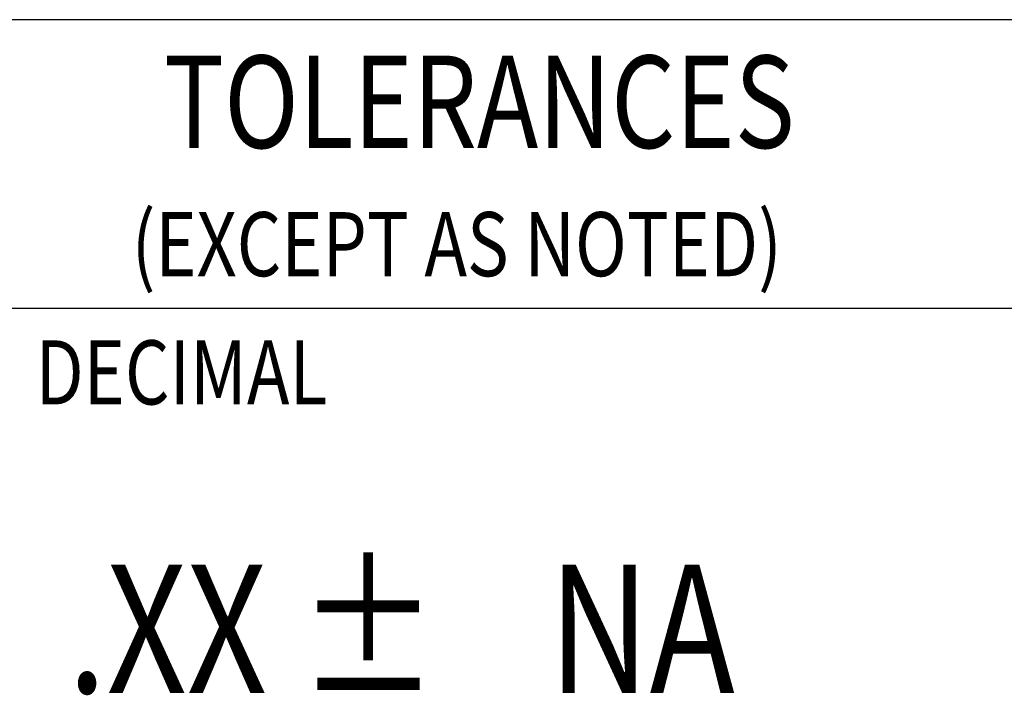
# Model space of a CAD drawing. Units: inches. Extents: x 0.2 to 21.5, y 8.3 to 24.3.
# Drawn here: x 17.3 to 18.2, y 9.3 to 9.9 of the extents above; entities that cross this region are included whole.
import ezdxf
from ezdxf.enums import TextEntityAlignment as Align

# ---------------------------------------------------------------- set-up
doc = ezdxf.new("R2010")
doc.units = ezdxf.units.IN
doc.header["$MEASUREMENT"] = 0
doc.layers.add('BORDER', color=7, linetype='Continuous')

# ---------------------------------------------------------------- blocks, each defined once
blk = doc.blocks.new('A$C04876F98')
for p, q in [((8.75, 1.75), (-1.39748, 1.75)), ((4, 1.46875), (5, 1.46875))]:
    blk.add_line(p, q)
at = {"width": 0.8}
for s, height, p in [('TOLERANCES', 0.09, (4.15625, 1.625)), ('(EXCEPT AS NOTED)', 0.0625, (4.125, 1.5)), ('DECIMAL', 0.0625, (4.03125, 1.375)), ('.XX %%p', 0.125, (4.0625, 1.09375))]:
    blk.add_text(s, height=height, dxfattribs=at).set_placement(p)
for tag, p, height in [('TOLXX', (4.53125, 1.09375), 0.125), ('DESC1', (5.15625, 0.875), 0.1875), ('TOLXXX', (4.53125, 0.84375), 0.125), ('DESC2', (5.15625, 0.59375), 0.1875), ('TOLFRAC', (4.28125, 0.46875), 0.125), ('DWGNO', (7.46875, 0.25), 0.1875), ('DRNBY', (5.40625, 0.28125), 0.125), ('TOLANG', (4.28125, 0.09375), 0.125), ('DWG.SIZE', (6.29224, -0.029), 0.25), ('SCALE', (5.34375, 0.03125), 0.125), ('SHT', (8.09375, 0.03125), 0.125), ('OFSHT', (8.46875, 0.03125), 0.125)]:
    blk.add_attdef(tag, p, '', height=height, dxfattribs=at)
at = {"width": 1.568182}
blk.add_attdef('DATE', text='', height=0.125, dxfattribs=at).set_placement((6.25, 0.28125), (6.96875, 0.28125), align=Align.FIT)

msp = doc.modelspace()

# ---------------------------------------------------------------- block references
at = {"layer": 'BORDER', "color": 7}
ref = msp.add_blockref('A$C04876F98', (13.68487, 8.3143), dxfattribs=dict(at, xscale=0.8974964847265223, yscale=0.8974964847265223, zscale=0.8974964847265223))
ref.add_attrib('TOLXX', 'NA', (17.75165, 9.29594), dxfattribs={"layer": '0', "height": 0.112187, "width": 0.8})

doc.saveas('drawing.dxf')
